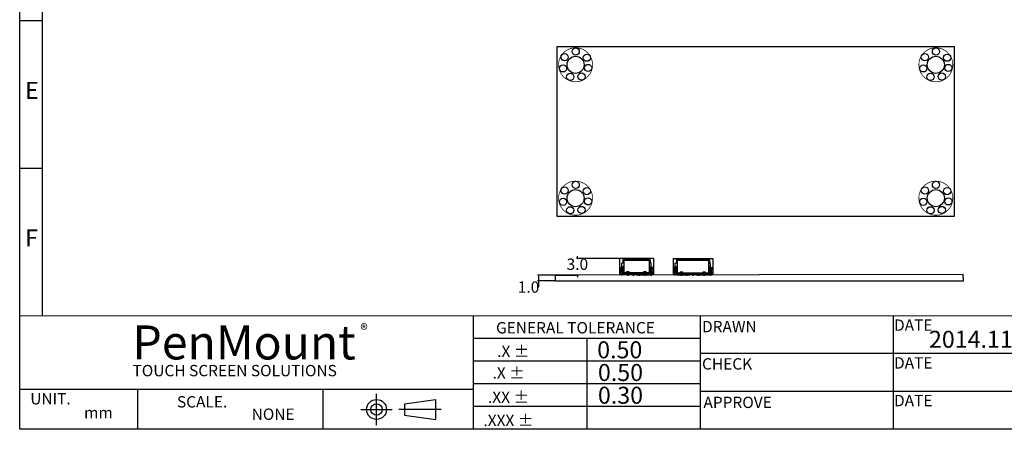
# Model space of a CAD drawing. Extents: x 48 to 320, y -23 to 157.
# Drawn here: x 48 to 221, y -23 to 49 of the extents above; entities that cross this region are included whole.
import ezdxf

# ---------------------------------------------------------------- set-up
doc = ezdxf.new("R2010")
doc.units = 0
doc.header["$MEASUREMENT"] = 0
doc.layers.get('0').update_dxf_attribs({"linetype": 'CONTINUOUS'})
doc.layers.get('Defpoints').update_dxf_attribs({"linetype": 'CONTINUOUS'})
for name, color, linetype in [('BOARD_GEOMETRY_OUTLINE', 2, 'CONTINUOUS'), ('PACKAGE_GEOMETRY_SILKSCREEN_TOP', 3, 'CONTINUOUS'), ('PIN_TOP', 4, 'CONTINUOUS')]:
    doc.layers.add(name, color=color, linetype=linetype)
doc.styles.add('ITALICC', font='italicc', dxfattribs={"height": 5})
doc.styles.add('ROMAND', font='txt')
doc.styles.add('ROMANT', font='romant.shx', dxfattribs={"height": 2.5})
doc.dimstyles.get("Standard").update_dxf_attribs({"dimtxt": 0.18, "dimasz": 0.18, "dimexe": 0.18, "dimexo": 0.0625, "dimgap": 0.09, "dimtad": 0, "dimtih": 1, "dimtoh": 1, "dimdec": 4, "dimzin": 0, "dimdsep": 46, "dimtxsty": 'Standard', "dimcen": 0.09, "dimadec": 0, "dimazin": 0, "dimtfac": 1, "dimtdec": 4, "dimtofl": 0, "dimtmove": 0, "dimatfit": 3, "dimfxl": 1, "dimtolj": 1, "dimtzin": 0, "dimarcsym": 0})

# ---------------------------------------------------------------- blocks, each defined once
blk = doc.blocks.new('*D8')
at = {"color": 0, "linetype": 'Continuous', "lineweight": -2, "transparency": 16777216}
for p, q in [((153.35, 7.12), (145.82, 7.12)), ((146, 7.3), (146, 7.48)), ((142.14, 4.16), (146.18, 4.16)), ((146, 3.98), (146, 3.8))]:
    blk.add_line(p, q, dxfattribs=at)
at = {"color": 0, "linetype": 'Continuous', "transparency": 16777216}
for points in [[(145.97, 7.3), (146.03, 7.3), (146, 7.12)], [(145.97, 3.98), (146.03, 3.98), (146, 4.16)]]:
    blk.add_solid(points, dxfattribs=at)
at = {"layer": 'Defpoints', "color": 0, "linetype": 'Continuous', "transparency": 16777216}
for p in [(146, 7.12), (153.41, 7.12), (142.08, 4.16)]:
    blk.add_point(p, dxfattribs=at)
at = {"color": 0, "linetype": 'Continuous', "transparency": 16777216, "insert": (146, 6.09), "char_height": 2, "attachment_point": 5}
blk.add_mtext('\\A1;3.0', dxfattribs=at)
blk = doc.blocks.new('*D9')
at = {"color": 0, "linetype": 'Continuous', "lineweight": -2, "transparency": 16777216}
for p, q in [((142.01, 4.16), (138.98, 4.16)), ((139.16, 3.98), (139.16, 3.34)), ((142.01, 3.16), (138.98, 3.16)), ((139.16, 2.07), (138.98, 2.07)), ((139.16, 3.16), (139.16, 2.07))]:
    blk.add_line(p, q, dxfattribs=at)
at = {"color": 0, "linetype": 'Continuous', "transparency": 16777216}
for points in [[(139.13, 3.98), (139.19, 3.98), (139.16, 4.16)], [(139.13, 3.34), (139.19, 3.34), (139.16, 3.16)]]:
    blk.add_solid(points, dxfattribs=at)
at = {"layer": 'Defpoints', "color": 0, "linetype": 'Continuous', "transparency": 16777216}
for p in [(139.16, 4.16), (142.08, 4.16), (142.08, 3.16)]:
    blk.add_point(p, dxfattribs=at)
at = {"color": 0, "linetype": 'Continuous', "transparency": 16777216, "insert": (137.39, 2.07), "char_height": 2, "attachment_point": 5}
blk.add_mtext('\\A1;1.0', dxfattribs=at)

msp = doc.modelspace()

# ---------------------------------------------------------------- linework, layer by layer
for p, q in [((47.7, -23.02), (47.7, 156.98)), ((51.7, -3.02), (51.7, 152.98)), ((51.7, 48.98), (47.7, 48.98)), ((51.7, 22.98), (47.7, 22.98)), ((319.7, -3.02), (47.7, -3.06)), ((127.7, -23.02), (127.7, -3.02)), ((167.7, -23.02), (167.7, -3.02)), ((201.7, -23.02), (201.7, -3.02)), ((167.7, -7.02), (127.7, -7.02)), ((147.7, -23.02), (147.7, -7.02)), ((226.7, -9.68), (167.7, -9.68)), ((167.7, -11.02), (127.7, -11.02)), ((167.7, -15.02), (127.7, -15.02)), ((127.7, -16.02), (47.7, -16.02)), ((68.55, -23.02), (68.55, -16.02)), ((101.18, -23.02), (101.18, -16.02)), ((226.7, -16.35), (167.7, -16.35)), ((167.7, -19.02), (127.7, -19.02)), ((319.7, -23.02), (47.7, -23.02))]:
    msp.add_line(p, q)
at = {"color": 0}
for p, q in [((153.41, 7.12), (153.41, 4.32)), ((159.41, 7.12), (153.41, 7.12)), ((159.41, 7.12), (159.41, 4.32)), ((162.87, 7.1), (162.86, 4.3)), ((162.87, 7.1), (169.87, 7.08)), ((169.87, 7.08), (169.86, 4.28)), ((153.41, 5.52), (154.01, 5.52)), ((153.58, 5.52), (153.58, 5.07)), ((153.68, 5.52), (153.68, 4.52)), ((153.68, 5.42), (153.91, 5.42)), ((154.16, 6.27), (153.81, 6.27)), ((153.81, 5.62), (153.81, 6.27)), ((154.16, 5.62), (153.81, 5.62)), ((153.91, 5.52), (153.91, 4.17)), ((154.01, 6.92), (154.01, 6.27)), ((154.16, 6.77), (154.01, 6.92)), ((158.81, 6.92), (154.01, 6.92)), ((154.01, 5.62), (154.01, 4.42)), ((154.16, 6.77), (154.16, 4.57)), ((158.66, 6.77), (154.16, 6.77)), ((158.66, 6.77), (158.81, 6.92)), ((158.66, 6.77), (158.66, 4.57)), ((159.01, 6.27), (158.66, 6.27)), ((159.01, 5.62), (158.66, 5.62)), ((158.81, 6.92), (158.81, 6.27)), ((158.81, 5.62), (158.81, 4.42)), ((159.41, 5.52), (158.81, 5.52)), ((158.91, 5.52), (158.91, 4.17)), ((159.14, 5.42), (158.91, 5.42)), ((159.01, 5.62), (159.01, 6.27)), ((159.14, 5.52), (159.14, 4.52)), ((159.24, 5.52), (159.24, 5.07)), ((162.86, 5.5), (163.46, 5.5)), ((163.03, 5.5), (163.03, 5.05)), ((163.13, 5.5), (163.13, 4.5)), ((163.13, 5.4), (163.36, 5.4)), ((163.61, 6.25), (163.26, 6.25)), ((163.26, 5.6), (163.26, 6.25)), ((163.61, 5.6), (163.26, 5.6)), ((163.36, 5.5), (163.36, 4.15)), ((169.26, 6.88), (163.46, 6.9)), ((163.46, 6.9), (163.46, 6.25)), ((163.61, 6.75), (163.46, 6.9)), ((163.46, 5.6), (163.46, 4.4)), ((169.11, 6.73), (163.61, 6.75)), ((163.61, 6.75), (163.61, 4.55)), ((169.11, 6.73), (169.26, 6.88)), ((169.11, 6.73), (169.11, 4.53)), ((169.46, 6.23), (169.11, 6.23)), ((169.46, 5.58), (169.11, 5.58)), ((169.26, 5.58), (169.25, 4.38)), ((169.26, 6.88), (169.26, 6.23)), ((169.86, 5.48), (169.26, 5.48)), ((169.36, 5.48), (169.36, 4.13)), ((169.59, 5.38), (169.36, 5.38)), ((169.46, 5.58), (169.46, 6.23)), ((169.59, 5.48), (169.58, 4.48)), ((169.69, 5.48), (169.69, 5.03)), ((153.41, 4.72), (153.68, 4.72)), ((153.41, 4.32), (153.68, 4.32)), ((153.58, 5.07), (153.68, 5.07)), ((153.58, 4.41), (153.58, 4.72)), ((153.68, 4.52), (153.58, 4.41)), ((153.58, 4.41), (153.68, 4.41)), ((153.68, 5.02), (153.91, 5.02)), ((153.68, 4.82), (153.91, 4.82)), ((153.68, 4.17), (153.68, 4.52)), ((153.91, 4.17), (153.68, 4.17)), ((153.91, 4.32), (154.16, 4.32)), ((154.16, 4.57), (154.01, 4.42)), ((154.01, 4.42), (158.81, 4.42)), ((158.66, 4.57), (154.16, 4.57)), ((154.16, 4.32), (154.16, 4.22)), ((155.41, 4.22), (154.16, 4.22)), ((155.13, 4.72), (154.68, 4.72)), ((154.68, 4.57), (154.68, 4.72)), ((154.79, 4.22), (154.79, 4.17)), ((154.79, 4.22), (154.79, 4.17)), ((154.79, 4.17), (155.02, 4.17)), ((154.79, 4.17), (155.02, 4.17)), ((154.91, 4.42), (154.91, 4.27)), ((155.02, 4.17), (155.02, 4.22)), ((155.02, 4.17), (155.02, 4.22)), ((155.13, 4.57), (155.13, 4.72)), ((156.41, 4.32), (155.41, 4.32)), ((155.41, 4.32), (155.41, 4.22)), ((155.79, 4.32), (155.79, 4.17)), ((155.79, 4.17), (156.02, 4.17)), ((156.02, 4.17), (156.02, 4.32)), ((156.41, 4.22), (156.41, 4.32)), ((156.41, 4.22), (158.66, 4.22)), ((156.79, 4.22), (156.79, 4.17)), ((156.79, 4.17), (157.02, 4.17)), ((157.02, 4.17), (157.02, 4.22)), ((158.13, 4.72), (157.68, 4.72)), ((157.68, 4.57), (157.68, 4.72)), ((157.79, 4.22), (157.79, 4.17)), ((157.79, 4.17), (158.02, 4.17)), ((158.02, 4.17), (158.02, 4.22)), ((158.13, 4.57), (158.13, 4.72)), ((158.66, 4.57), (158.81, 4.42)), ((158.66, 4.22), (158.66, 4.32)), ((158.66, 4.32), (158.91, 4.32)), ((159.14, 5.02), (158.91, 5.02)), ((159.14, 4.82), (158.91, 4.82)), ((158.91, 4.17), (159.14, 4.17)), ((159.24, 5.07), (159.14, 5.07)), ((159.41, 4.72), (159.14, 4.72)), ((159.14, 4.52), (159.24, 4.41)), ((159.14, 4.17), (159.14, 4.52)), ((159.24, 4.41), (159.14, 4.41)), ((159.14, 4.32), (159.41, 4.32)), ((159.24, 4.72), (159.24, 4.41)), ((162.86, 4.7), (163.13, 4.7)), ((162.86, 4.3), (163.13, 4.3)), ((163.03, 5.05), (163.13, 5.05)), ((163.03, 4.39), (163.03, 4.7)), ((163.13, 4.5), (163.03, 4.39)), ((163.03, 4.39), (163.13, 4.39)), ((163.12, 4.15), (163.13, 4.5)), ((163.36, 4.15), (163.12, 4.15)), ((163.13, 5), (163.36, 5)), ((163.13, 4.8), (163.36, 4.8)), ((163.36, 4.3), (163.61, 4.3)), ((163.61, 4.55), (163.46, 4.4)), ((169.25, 4.38), (163.46, 4.4)), ((163.61, 4.3), (163.6, 4.2)), ((163.6, 4.2), (165.85, 4.19)), ((169.11, 4.53), (163.61, 4.55)), ((164.58, 4.7), (164.13, 4.7)), ((164.13, 4.55), (164.13, 4.7)), ((164.24, 4.2), (164.24, 4.15)), ((164.24, 4.15), (164.47, 4.15)), ((164.35, 4.4), (164.35, 4.25)), ((164.47, 4.15), (164.47, 4.2)), ((164.58, 4.55), (164.58, 4.7)), ((165.24, 4.19), (165.24, 4.14)), ((165.24, 4.14), (165.47, 4.14)), ((165.47, 4.14), (165.47, 4.19)), ((166.86, 4.29), (165.85, 4.29)), ((165.85, 4.29), (165.85, 4.19)), ((166.24, 4.29), (166.24, 4.14)), ((166.24, 4.14), (166.47, 4.14)), ((166.47, 4.14), (166.47, 4.29)), ((166.85, 4.19), (166.86, 4.29)), ((166.85, 4.19), (169.1, 4.18)), ((167.24, 4.19), (167.24, 4.14)), ((167.24, 4.14), (167.47, 4.14)), ((167.47, 4.14), (167.47, 4.19)), ((168.58, 4.68), (168.13, 4.69)), ((168.13, 4.54), (168.13, 4.69)), ((168.24, 4.18), (168.24, 4.13)), ((168.24, 4.13), (168.47, 4.13)), ((168.47, 4.13), (168.47, 4.18)), ((168.58, 4.53), (168.58, 4.68)), ((169.1, 4.18), (169.1, 4.28)), ((169.1, 4.28), (169.36, 4.28)), ((169.11, 4.53), (169.25, 4.38)), ((169.59, 4.98), (169.36, 4.98)), ((169.59, 4.78), (169.36, 4.78)), ((169.36, 4.13), (169.58, 4.13)), ((169.58, 4.48), (169.69, 4.37)), ((169.58, 4.13), (169.58, 4.48)), ((169.69, 4.37), (169.58, 4.37)), ((169.58, 4.28), (169.86, 4.28)), ((169.69, 5.03), (169.59, 5.03)), ((169.86, 4.68), (169.59, 4.68)), ((169.69, 4.68), (169.69, 4.37))]:
    msp.add_line(p, q, dxfattribs=at)
at = {"color": 1}
for p, q in [((110.6, -22.27), (110.6, -16.77)), ((115.5, -18.52), (121, -17.77)), ((115.5, -18.52), (115.5, -20.52)), ((121, -17.77), (121, -21.27)), ((107.85, -19.52), (113.37, -19.52)), ((122, -19.52), (114.5, -19.52)), ((115.5, -20.52), (121, -21.27))]:
    msp.add_line(p, q, dxfattribs=at)
at = {"color": 0, "linetype": 'Continuous'}
msp.add_lwpolyline([(142.08, 3.16), (214.06, 3.16), (214.02, 4.28), (142.08, 4.16)], close=True, dxfattribs=at)
at = {"color": 1}
for radius in [1.75, 1]:
    msp.add_circle((110.6, -19.52), radius, dxfattribs=at)
at = {"layer": 'BOARD_GEOMETRY_OUTLINE', "color": 0}
msp.add_lwpolyline([(142.43, 14.49), (142.43, 44.49), (212.43, 44.49), (212.43, 14.49)], close=True, dxfattribs=at)
at = {"layer": 'PACKAGE_GEOMETRY_SILKSCREEN_TOP', "color": 0}
for points in [[(148.68, 41.25, 0.127, 0.127, 1), (142.68, 41.25, 0.127, 0.127, 1)], [(212.18, 41.25, 0.127, 0.127, 1), (206.18, 41.25, 0.127, 0.127, 1)], [(148.68, 17.73, 0.127, 0.127, 1), (142.68, 17.73, 0.127, 0.127, 1)], [(212.18, 17.73, 0.127, 0.127, 1), (206.18, 17.73, 0.127, 0.127, 1)]]:
    msp.add_lwpolyline(points, format="xyseb", close=True, dxfattribs=at)
at = {"layer": 'PIN_TOP', "color": 0}
for centre, radius in [((145.7, 43.59), 0.635), ((209.2, 43.59), 0.635), ((143.75, 42.6), 0.635), ((145.68, 41.25), 1.51), ((147.68, 42.5), 0.635), ((207.25, 42.6), 0.635), ((209.18, 41.25), 1.51), ((211.18, 42.5), 0.635), ((143.47, 40.62), 0.635), ((147.89, 40.69), 0.635), ((206.97, 40.62), 0.635), ((211.39, 40.69), 0.635), ((144.74, 39.12), 0.635), ((146.74, 39.17), 0.635), ((208.24, 39.12), 0.635), ((210.24, 39.17), 0.635), ((143.75, 19.08), 0.635), ((145.68, 17.73), 1.51), ((145.7, 20.07), 0.635), ((147.68, 18.98), 0.635), ((207.25, 19.08), 0.635), ((209.18, 17.73), 1.51), ((209.2, 20.07), 0.635), ((211.18, 18.98), 0.635), ((143.47, 17.1), 0.635), ((147.89, 17.17), 0.635), ((206.97, 17.1), 0.635), ((211.39, 17.17), 0.635), ((144.74, 15.6), 0.635), ((146.74, 15.65), 0.635), ((208.24, 15.6), 0.635), ((210.24, 15.65), 0.635)]:
    msp.add_circle(centre, radius, dxfattribs=at)

# ---------------------------------------------------------------- texts
for s, height, style, p in [('E', 3, 'ROMAND', (48.65, 35.22)), ('F', 3, 'ROMAND', (48.65, 9.23)), ('GENERAL TOLERANCE', 2, 'ROMANT', (131.66, -6.11)), ('DRAWN', 2, 'ROMANT', (167.97, -5.92)), ('DATE', 2, 'ROMANT', (201.81, -5.65)), ('.X %%P', 2, 'ROMANT', (131.86, -10.27)), ('DATE', 2, 'ROMANT', (201.81, -12.31)), ('.X %%P', 2, 'ROMANT', (131.05, -14.08)), ('CHECK', 2, 'ROMANT', (167.97, -12.48)), ('UNIT.', 2, 'ROMANT', (49.56, -18.63)), ('SCALE.', 2, 'ROMANT', (75.42, -19.17)), ('.XX %%P', 2, 'ROMANT', (130.24, -18.36)), ('APPROVE', 2, 'ROMANT', (168.22, -19.27)), ('DATE', 2, 'ROMANT', (201.81, -18.96)), ('mm', 2, 'ROMANT', (59.05, -21.09)), ('NONE', 2, 'ROMANT', (88.58, -21.35)), ('.XXX %%P ', 2, 'ROMANT', (129.44, -22.45))]:
    msp.add_text(s, height=height, dxfattribs=dict(style=style)).set_placement(p)
at = {"linetype": 'Continuous', "lineweight": 30, "attachment_point": 1}
for s, insert, char_height, width in [('{\\fUtsaah|b1|i0|c0|p34;\\C0;PenMount}', (67.57, -4.7), 6, 45.436), ('{\\fArial|b0|i0|c136|p34;\\H0.33333x;®}', (107.75, -4.46), 6, 3.5369), ('0.50', (149.49, -7.5), 3, 46.1521), ('{\\fUtsaah|b0|i0|c0|p34;\\C252;\\c5787736;TOUCH SCREEN SOLUTIONS}', (67.59, -11.67), 2, 81.4899), ('0.50', (149.62, -11.5), 3, 46.1521), ('0.30', (149.62, -15.51), 3, 46.1521)]:
    msp.add_mtext(s, dxfattribs=dict(at, insert=insert, char_height=char_height, width=width))
at = {"color": 1, "insert": (207.97, -5.65), "char_height": 3, "width": 16.3512, "attachment_point": 1, "line_spacing_factor": 0.80002, "style": 'ITALICC'}
msp.add_mtext('{\\fCommercialScript BT|b0|i0|c0|p66;2014.11.18}', dxfattribs=at)

# ---------------------------------------------------------------- dimensions: what is measured, and where the dimension line sits
at = {"color": 0, "linetype": 'Continuous'}
dim = msp.add_linear_dim(base=(146, 7.12), p1=(142.08, 4.16), p2=(153.41, 7.12), angle=90, text='3.0', dimstyle='Standard', override={"dimtxt": 2, "dimdec": 1}, dxfattribs=at)
dim.commit()
dim.dimension.update_dxf_attribs({"geometry": '*D8', "text_midpoint": (146, 6.09), "dimtype": 160})
dim = msp.add_linear_dim(base=(139.16, 4.16), p1=(142.08, 3.16), p2=(142.08, 4.16), angle=90, dimstyle='Standard', override={"dimtxt": 2, "dimdec": 1}, dxfattribs=at)
dim.commit()
dim.dimension.update_dxf_attribs({"geometry": '*D9', "text_midpoint": (137.39, 2.07), "dimtype": 160})

doc.saveas('drawing.dxf')
